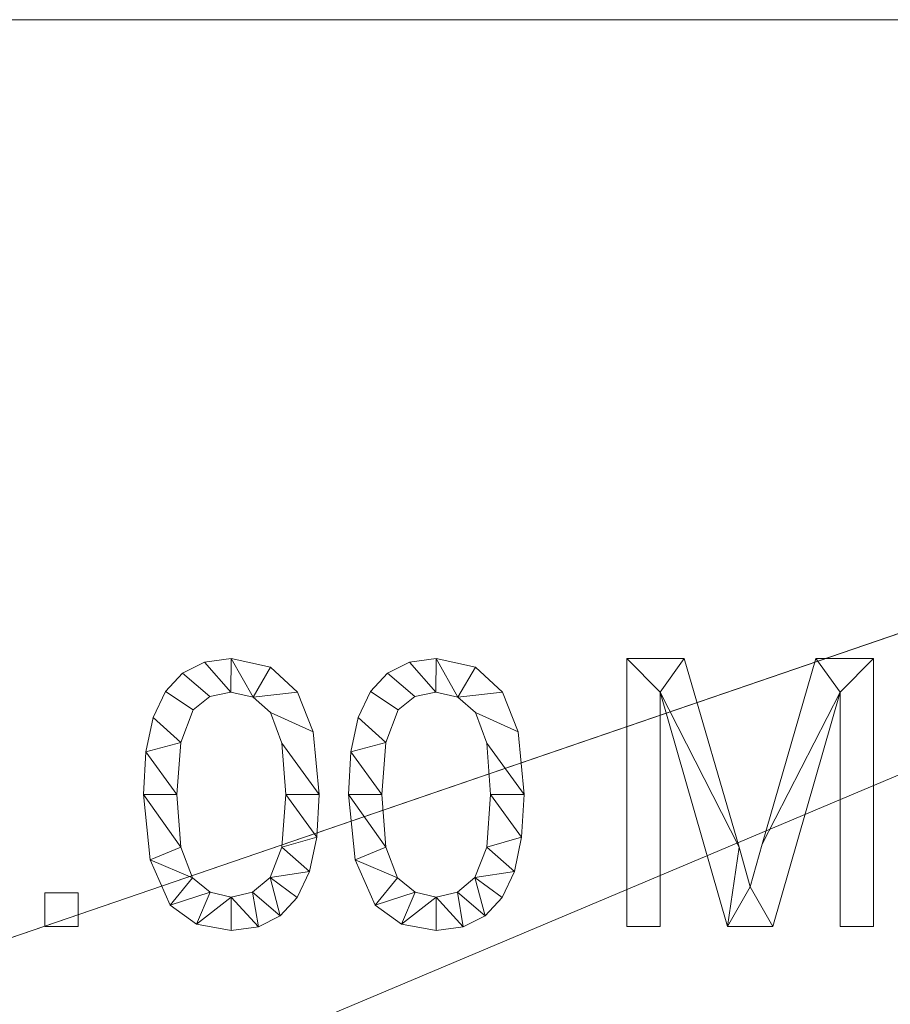
# Model space of a CAD drawing. Units: millimetres. Extents: x -18655 to 18594, y -14473 to 15324.
# Drawn here: x -3109 to -2619, y -1404 to -850 of the extents above; entities that cross this region are included whole.
import ezdxf

# ---------------------------------------------------------------- set-up
doc = ezdxf.new("R2010")
doc.units = ezdxf.units.MM
doc.layers.add('A-FLOR-____-OTLN', color=192, linetype='Continuous', lineweight=9)
doc.layers.add('A-GENM-____-OTLN', color=13, linetype='Continuous', lineweight=9)

# ---------------------------------------------------------------- blocks, each defined once
blk = doc.blocks.new('Messen - Messen-250162-_3D_')
at = {"layer": 'A-GENM-____-OTLN'}
mesh = blk.add_polyface(dxfattribs=at)
corners = [(10566.57, -0.87, 35), (10570.33, -37.52, 35), (10581.58, -63.01, 35), (10596.45, -73.77, 35), (10616.02, -77.35, 35), (10631.24, -75.29, 35), (10643.59, -69.1, 35), (10653.14, -58.7, 35), (10659.98, -44.04, 35), (10664.09, -24.85, 35), (10665.46, -0.87, 35), (10662.04, 34.54, 35), (10653.21, 56.83, 35), (10638.02, 70.83, 35), (10616.02, 75.68, 35), (10600.88, 73.63, 35), (10588.56, 67.48, 35), (10578.99, 57.13, 35), (10572.11, 42.48, 35), (10567.96, 23.25, 35), (10585.41, -0.83, 35), (10587.69, 28.41, 35), (10594.53, 46.77, 35), (10604.01, 54.33, 35), (10615.8, 56.85, 35), (10628.25, 53.99, 35), (10638.09, 45.41, 35), (10644.49, 28.13, 35), (10646.63, -0.83, 35), (10644.42, -30.42, 35), (10637.8, -47.57, 35), (10627.94, -55.78, 35), (10616.02, -58.52, 35), (10604.1, -55.79, 35), (10594.24, -47.61, 35), (10587.62, -30.46, 35)]
mesh.append_faces([[corners[k] for k in face] for face in [(28, 10, 27)]], dxfattribs={"vtx0": -1, "vtx1": -1})
mesh.append_faces([[corners[k] for k in face] for face in [(22, 17, 18, 21), (20, 19, 0, 35), (21, 18, 19, 20), (12, 25, 26, 11), (11, 26, 27, 10), (5, 31, 32, 4), (6, 30, 31, 5), (35, 0, 1)]], dxfattribs={"vtx0": -1, "vtx2": -1})
mesh.append_faces([[corners[k] for k in face] for face in [(13, 14, 25, 12), (7, 8, 30, 6)]], dxfattribs={"vtx1": -1, "vtx2": -1})
mesh.append_faces([[corners[k] for k in face] for face in [(16, 17, 22, 23), (15, 16, 23, 24), (14, 15, 24, 25), (34, 35, 1, 2), (33, 34, 2, 3), (32, 33, 3, 4), (28, 29, 9, 10), (8, 9, 29, 30)]], dxfattribs={"vtx1": -1, "vtx3": -1})
mesh = blk.add_polyface(dxfattribs=at)
corners = [(10566.57, -0.87), (10567.96, 23.25), (10572.11, 42.48), (10578.99, 57.13), (10588.56, 67.48), (10600.88, 73.63), (10616.02, 75.68), (10638.02, 70.83), (10653.21, 56.83), (10662.04, 34.54), (10665.46, -0.87), (10664.09, -24.85), (10659.98, -44.04), (10653.14, -58.7), (10643.59, -69.1), (10631.24, -75.29), (10616.02, -77.35), (10596.45, -73.77), (10581.58, -63.01), (10570.33, -37.52), (10585.41, -0.83), (10587.62, -30.46), (10594.24, -47.61), (10604.1, -55.79), (10616.02, -58.52), (10627.94, -55.78), (10637.8, -47.57), (10644.42, -30.42), (10646.63, -0.83), (10644.49, 28.13), (10638.09, 45.41), (10628.25, 53.99), (10615.8, 56.85), (10604.01, 54.33), (10594.53, 46.77), (10587.69, 28.41)]
mesh.append_faces([[corners[k] for k in face] for face in [(15, 24, 25, 14), (14, 25, 26, 13), (20, 0, 1, 35), (0, 20, 21), (4, 33, 34, 3), (33, 4, 5, 32)]], dxfattribs={"vtx0": -1, "vtx2": -1})
mesh.append_faces([[corners[k] for k in face] for face in [(24, 15, 16, 17)]], dxfattribs={"vtx0": -1, "vtx3": -1})
mesh.append_faces([[corners[k] for k in face] for face in [(1, 2, 35), (7, 8, 31), (5, 6, 32)]], dxfattribs={"vtx1": -1, "vtx2": -1})
mesh.append_faces([[corners[k] for k in face] for face in [(23, 24, 17, 18), (21, 22, 19, 0), (22, 23, 18, 19), (12, 13, 26, 27), (27, 28, 11, 12), (10, 11, 28, 29), (2, 3, 34, 35), (8, 9, 30, 31), (9, 10, 29, 30), (31, 32, 6, 7)]], dxfattribs={"vtx1": -1, "vtx3": -1})
mesh = blk.add_polyface(dxfattribs=at)
corners = [(10588.56, 67.48, 35), (10600.88, 73.63, 35), (10600.88, 73.63), (10588.56, 67.48)]
mesh.append_faces([[corners[k] for k in face] for face in [(0, 1, 2, 3)]])
mesh = blk.add_polyface(dxfattribs=at)
corners = [(10600.88, 73.63, 35), (10616.02, 75.68, 35), (10616.02, 75.68), (10600.88, 73.63)]
mesh.append_faces([[corners[k] for k in face] for face in [(3, 0, 1, 2)]])
mesh = blk.add_polyface(dxfattribs=at)
corners = [(10616.02, 75.68, 35), (10638.02, 70.83, 35), (10638.02, 70.83), (10616.02, 75.68)]
mesh.append_faces([[corners[k] for k in face] for face in [(0, 1, 2, 3)]])
mesh = blk.add_polyface(dxfattribs=at)
corners = [(10681.94, -0.87, 35), (10685.7, -37.52, 35), (10696.95, -63.01, 35), (10711.81, -73.77, 35), (10731.39, -77.35, 35), (10746.61, -75.29, 35), (10758.96, -69.1, 35), (10768.51, -58.7, 35), (10775.35, -44.04, 35), (10779.46, -24.85, 35), (10780.83, -0.87, 35), (10777.41, 34.54, 35), (10768.58, 56.83, 35), (10753.39, 70.83, 35), (10731.39, 75.68, 35), (10716.24, 73.63, 35), (10703.92, 67.48, 35), (10694.36, 57.13, 35), (10687.48, 42.48, 35), (10683.33, 23.25, 35), (10700.78, -0.83, 35), (10703.06, 28.41, 35), (10709.9, 46.77, 35), (10719.37, 54.33, 35), (10731.17, 56.85, 35), (10743.62, 53.99, 35), (10753.46, 45.41, 35), (10759.86, 28.13, 35), (10761.99, -0.83, 35), (10759.79, -30.42, 35), (10753.16, -47.57, 35), (10743.31, -55.78, 35), (10731.39, -58.52, 35), (10719.47, -55.79, 35), (10709.61, -47.61, 35), (10702.99, -30.46, 35)]
mesh.append_faces([[corners[k] for k in face] for face in [(28, 10, 27)]], dxfattribs={"vtx0": -1, "vtx1": -1})
mesh.append_faces([[corners[k] for k in face] for face in [(22, 17, 18, 21), (20, 19, 0, 35), (21, 18, 19, 20), (12, 25, 26, 11), (11, 26, 27, 10), (5, 31, 32, 4), (6, 30, 31, 5), (35, 0, 1)]], dxfattribs={"vtx0": -1, "vtx2": -1})
mesh.append_faces([[corners[k] for k in face] for face in [(13, 14, 25, 12), (7, 8, 30, 6)]], dxfattribs={"vtx1": -1, "vtx2": -1})
mesh.append_faces([[corners[k] for k in face] for face in [(16, 17, 22, 23), (15, 16, 23, 24), (14, 15, 24, 25), (34, 35, 1, 2), (33, 34, 2, 3), (32, 33, 3, 4), (28, 29, 9, 10), (8, 9, 29, 30)]], dxfattribs={"vtx1": -1, "vtx3": -1})
mesh = blk.add_polyface(dxfattribs=at)
corners = [(10681.94, -0.87), (10683.33, 23.25), (10687.48, 42.48), (10694.36, 57.13), (10703.92, 67.48), (10716.24, 73.63), (10731.39, 75.68), (10753.39, 70.83), (10768.58, 56.83), (10777.41, 34.54), (10780.83, -0.87), (10779.46, -24.85), (10775.35, -44.04), (10768.51, -58.7), (10758.96, -69.1), (10746.61, -75.29), (10731.39, -77.35), (10711.81, -73.77), (10696.95, -63.01), (10685.7, -37.52), (10700.78, -0.83), (10702.99, -30.46), (10709.61, -47.61), (10719.47, -55.79), (10731.39, -58.52), (10743.31, -55.78), (10753.16, -47.57), (10759.79, -30.42), (10761.99, -0.83), (10759.86, 28.13), (10753.46, 45.41), (10743.62, 53.99), (10731.17, 56.85), (10719.37, 54.33), (10709.9, 46.77), (10703.06, 28.41)]
mesh.append_faces([[corners[k] for k in face] for face in [(15, 24, 25, 14), (14, 25, 26, 13), (20, 0, 1, 35), (0, 20, 21), (4, 33, 34, 3), (33, 4, 5, 32)]], dxfattribs={"vtx0": -1, "vtx2": -1})
mesh.append_faces([[corners[k] for k in face] for face in [(24, 15, 16, 17)]], dxfattribs={"vtx0": -1, "vtx3": -1})
mesh.append_faces([[corners[k] for k in face] for face in [(1, 2, 35), (7, 8, 31), (5, 6, 32)]], dxfattribs={"vtx1": -1, "vtx2": -1})
mesh.append_faces([[corners[k] for k in face] for face in [(23, 24, 17, 18), (21, 22, 19, 0), (22, 23, 18, 19), (12, 13, 26, 27), (27, 28, 11, 12), (10, 11, 28, 29), (2, 3, 34, 35), (8, 9, 30, 31), (9, 10, 29, 30), (31, 32, 6, 7)]], dxfattribs={"vtx1": -1, "vtx3": -1})
mesh = blk.add_polyface(dxfattribs=at)
corners = [(10703.92, 67.48, 35), (10716.24, 73.63, 35), (10716.24, 73.63), (10703.92, 67.48)]
mesh.append_faces([[corners[k] for k in face] for face in [(0, 1, 2, 3)]])
mesh = blk.add_polyface(dxfattribs=at)
corners = [(10716.24, 73.63, 35), (10731.39, 75.68, 35), (10731.39, 75.68), (10716.24, 73.63)]
mesh.append_faces([[corners[k] for k in face] for face in [(3, 0, 1, 2)]])
mesh = blk.add_polyface(dxfattribs=at)
corners = [(10731.39, 75.68, 35), (10753.39, 70.83, 35), (10753.39, 70.83), (10731.39, 75.68)]
mesh.append_faces([[corners[k] for k in face] for face in [(0, 1, 2, 3)]])
mesh = blk.add_polyface(dxfattribs=at)
corners = [(10838.64, -75, 35), (10857.47, -75, 35), (10857.47, 56.85, 35), (10895.37, -75, 35), (10920.86, -75, 35), (10958.71, 56.85, 35), (10958.71, -75, 35), (10977.55, -75, 35), (10977.55, 75.68, 35), (10945.14, 75.68, 35), (10914.83, -28.68, 35), (10908.09, -52.71, 35), (10901.84, -30.52, 35), (10870.94, 75.68, 35), (10838.64, 75.68, 35)]
mesh.append_faces([[corners[k] for k in face] for face in [(2, 14, 0, 1)]], dxfattribs={"vtx0": -1})
mesh.append_faces([[corners[k] for k in face] for face in [(14, 2, 13), (4, 11, 3)]], dxfattribs={"vtx0": -1, "vtx1": -1})
mesh.append_faces([[corners[k] for k in face] for face in [(3, 11, 12), (5, 8, 9)]], dxfattribs={"vtx0": -1, "vtx2": -1})
mesh.append_faces([[corners[k] for k in face] for face in [(9, 10, 5)]], dxfattribs={"vtx1": -1, "vtx2": -1})
mesh.append_faces([[corners[k] for k in face] for face in [(2, 3, 12, 13), (10, 11, 4, 5)]], dxfattribs={"vtx1": -1, "vtx3": -1})
mesh.append_faces([[corners[k] for k in face] for face in [(5, 6, 7, 8)]], dxfattribs={"vtx3": -1})
mesh = blk.add_polyface(dxfattribs=at)
corners = [(10838.64, -75), (10838.64, 75.68), (10870.94, 75.68), (10901.84, -30.52), (10908.09, -52.71), (10914.83, -28.68), (10945.14, 75.68), (10977.55, 75.68), (10977.55, -75), (10958.71, -75), (10958.71, 56.85), (10920.86, -75), (10895.37, -75), (10857.47, 56.85), (10857.47, -75)]
mesh.append_faces([[corners[k] for k in face] for face in [(10, 7, 8, 9)]], dxfattribs={"vtx0": -1})
mesh.append_faces([[corners[k] for k in face] for face in [(7, 10, 6), (12, 4, 11)]], dxfattribs={"vtx0": -1, "vtx1": -1})
mesh.append_faces([[corners[k] for k in face] for face in [(5, 10, 11, 4), (13, 1, 2)]], dxfattribs={"vtx0": -1, "vtx2": -1})
mesh.append_faces([[corners[k] for k in face] for face in [(2, 3, 13), (5, 6, 10)]], dxfattribs={"vtx1": -1, "vtx2": -1})
mesh.append_faces([[corners[k] for k in face] for face in [(3, 4, 12, 13)]], dxfattribs={"vtx1": -1, "vtx3": -1})
mesh.append_faces([[corners[k] for k in face] for face in [(13, 14, 0, 1)]], dxfattribs={"vtx3": -1})
mesh = blk.add_polyface(dxfattribs=at)
corners = [(10838.64, 75.68, 35), (10870.94, 75.68, 35), (10870.94, 75.68), (10838.64, 75.68)]
mesh.append_faces([[corners[k] for k in face] for face in [(3, 0, 1, 2)]])
mesh = blk.add_polyface(dxfattribs=at)
corners = [(10838.64, -75, 35), (10838.64, 75.68, 35), (10838.64, 75.68), (10838.64, -75)]
mesh.append_faces([[corners[k] for k in face] for face in [(3, 0, 1, 2)]])
mesh = blk.add_polyface(dxfattribs=at)
corners = [(10870.94, 75.68, 35), (10901.84, -30.52, 35), (10901.84, -30.52), (10870.94, 75.68)]
mesh.append_faces([[corners[k] for k in face] for face in [(3, 0, 1, 2)]])
mesh = blk.add_polyface(dxfattribs=at)
corners = [(10914.83, -28.68, 35), (10945.14, 75.68, 35), (10945.14, 75.68), (10914.83, -28.68)]
mesh.append_faces([[corners[k] for k in face] for face in [(3, 0, 1, 2)]])
mesh = blk.add_polyface(dxfattribs=at)
corners = [(10945.14, 75.68, 35), (10977.55, 75.68, 35), (10977.55, 75.68), (10945.14, 75.68)]
mesh.append_faces([[corners[k] for k in face] for face in [(0, 1, 2, 3)]])
mesh = blk.add_polyface(dxfattribs=at)
corners = [(10977.55, 75.68, 35), (10977.55, -75, 35), (10977.55, -75), (10977.55, 75.68)]
mesh.append_faces([[corners[k] for k in face] for face in [(3, 0, 1, 2)]])
mesh = blk.add_polyface(dxfattribs=at)
corners = [(10578.99, 57.13, 35), (10588.56, 67.48, 35), (10588.56, 67.48), (10578.99, 57.13)]
mesh.append_faces([[corners[k] for k in face] for face in [(0, 1, 2, 3)]])
mesh = blk.add_polyface(dxfattribs=at)
corners = [(10638.02, 70.83, 35), (10653.21, 56.83, 35), (10653.21, 56.83), (10638.02, 70.83)]
mesh.append_faces([[corners[k] for k in face] for face in [(3, 0, 1, 2)]])
mesh = blk.add_polyface(dxfattribs=at)
corners = [(10694.36, 57.13, 35), (10703.92, 67.48, 35), (10703.92, 67.48), (10694.36, 57.13)]
mesh.append_faces([[corners[k] for k in face] for face in [(3, 0, 1, 2)]])
mesh = blk.add_polyface(dxfattribs=at)
corners = [(10753.39, 70.83, 35), (10768.58, 56.83, 35), (10768.58, 56.83), (10753.39, 70.83)]
mesh.append_faces([[corners[k] for k in face] for face in [(3, 0, 1, 2)]])
mesh = blk.add_polyface(dxfattribs=at)
corners = [(10572.11, 42.48, 35), (10578.99, 57.13, 35), (10578.99, 57.13), (10572.11, 42.48)]
mesh.append_faces([[corners[k] for k in face] for face in [(3, 0, 1, 2)]])
mesh = blk.add_polyface(dxfattribs=at)
corners = [(10615.8, 56.85, 35), (10604.01, 54.33, 35), (10604.01, 54.33), (10615.8, 56.85)]
mesh.append_faces([[corners[k] for k in face] for face in [(3, 0, 1, 2)]])
mesh = blk.add_polyface(dxfattribs=at)
corners = [(10628.25, 53.99, 35), (10615.8, 56.85, 35), (10615.8, 56.85), (10628.25, 53.99)]
mesh.append_faces([[corners[k] for k in face] for face in [(0, 1, 2, 3)]])
mesh = blk.add_polyface(dxfattribs=at)
corners = [(10653.21, 56.83, 35), (10662.04, 34.54, 35), (10662.04, 34.54), (10653.21, 56.83)]
mesh.append_faces([[corners[k] for k in face] for face in [(0, 1, 2, 3)]])
mesh = blk.add_polyface(dxfattribs=at)
corners = [(10687.48, 42.48, 35), (10694.36, 57.13, 35), (10694.36, 57.13), (10687.48, 42.48)]
mesh.append_faces([[corners[k] for k in face] for face in [(3, 0, 1, 2)]])
mesh = blk.add_polyface(dxfattribs=at)
corners = [(10731.17, 56.85, 35), (10719.37, 54.33, 35), (10719.37, 54.33), (10731.17, 56.85)]
mesh.append_faces([[corners[k] for k in face] for face in [(3, 0, 1, 2)]])
mesh = blk.add_polyface(dxfattribs=at)
corners = [(10743.62, 53.99, 35), (10731.17, 56.85, 35), (10731.17, 56.85), (10743.62, 53.99)]
mesh.append_faces([[corners[k] for k in face] for face in [(0, 1, 2, 3)]])
mesh = blk.add_polyface(dxfattribs=at)
corners = [(10768.58, 56.83, 35), (10777.41, 34.54, 35), (10777.41, 34.54), (10768.58, 56.83)]
mesh.append_faces([[corners[k] for k in face] for face in [(0, 1, 2, 3)]])
mesh = blk.add_polyface(dxfattribs=at)
corners = [(10857.47, 56.85, 35), (10857.47, -75, 35), (10857.47, -75), (10857.47, 56.85)]
mesh.append_faces([[corners[k] for k in face] for face in [(0, 1, 2, 3)]])
mesh = blk.add_polyface(dxfattribs=at)
corners = [(10895.37, -75, 35), (10857.47, 56.85, 35), (10857.47, 56.85), (10895.37, -75)]
mesh.append_faces([[corners[k] for k in face] for face in [(0, 1, 2, 3)]])
mesh = blk.add_polyface(dxfattribs=at)
corners = [(10958.71, 56.85, 35), (10920.86, -75, 35), (10920.86, -75), (10958.71, 56.85)]
mesh.append_faces([[corners[k] for k in face] for face in [(3, 0, 1, 2)]])
mesh = blk.add_polyface(dxfattribs=at)
corners = [(10958.71, -75, 35), (10958.71, 56.85, 35), (10958.71, 56.85), (10958.71, -75)]
mesh.append_faces([[corners[k] for k in face] for face in [(0, 1, 2, 3)]])
mesh = blk.add_polyface(dxfattribs=at)
corners = [(10604.01, 54.33, 35), (10594.53, 46.77, 35), (10594.53, 46.77), (10604.01, 54.33)]
mesh.append_faces([[corners[k] for k in face] for face in [(0, 1, 2, 3)]])
mesh = blk.add_polyface(dxfattribs=at)
corners = [(10638.09, 45.41, 35), (10628.25, 53.99, 35), (10628.25, 53.99), (10638.09, 45.41)]
mesh.append_faces([[corners[k] for k in face] for face in [(3, 0, 1, 2)]])
mesh = blk.add_polyface(dxfattribs=at)
corners = [(10719.37, 54.33, 35), (10709.9, 46.77, 35), (10709.9, 46.77), (10719.37, 54.33)]
mesh.append_faces([[corners[k] for k in face] for face in [(0, 1, 2, 3)]])
mesh = blk.add_polyface(dxfattribs=at)
corners = [(10753.46, 45.41, 35), (10743.62, 53.99, 35), (10743.62, 53.99), (10753.46, 45.41)]
mesh.append_faces([[corners[k] for k in face] for face in [(0, 1, 2, 3)]])
mesh = blk.add_polyface(dxfattribs=at)
corners = [(10594.53, 46.77, 35), (10587.69, 28.41, 35), (10587.69, 28.41), (10594.53, 46.77)]
mesh.append_faces([[corners[k] for k in face] for face in [(0, 1, 2, 3)]])
mesh = blk.add_polyface(dxfattribs=at)
corners = [(10644.49, 28.13, 35), (10638.09, 45.41, 35), (10638.09, 45.41), (10644.49, 28.13)]
mesh.append_faces([[corners[k] for k in face] for face in [(0, 1, 2, 3)]])
mesh = blk.add_polyface(dxfattribs=at)
corners = [(10709.9, 46.77, 35), (10703.06, 28.41, 35), (10703.06, 28.41), (10709.9, 46.77)]
mesh.append_faces([[corners[k] for k in face] for face in [(0, 1, 2, 3)]])
mesh = blk.add_polyface(dxfattribs=at)
corners = [(10759.86, 28.13, 35), (10753.46, 45.41, 35), (10753.46, 45.41), (10759.86, 28.13)]
mesh.append_faces([[corners[k] for k in face] for face in [(0, 1, 2, 3)]])
mesh = blk.add_polyface(dxfattribs=at)
corners = [(10567.96, 23.25, 35), (10572.11, 42.48, 35), (10572.11, 42.48), (10567.96, 23.25)]
mesh.append_faces([[corners[k] for k in face] for face in [(0, 1, 2, 3)]])
mesh = blk.add_polyface(dxfattribs=at)
corners = [(10683.33, 23.25, 35), (10687.48, 42.48, 35), (10687.48, 42.48), (10683.33, 23.25)]
mesh.append_faces([[corners[k] for k in face] for face in [(0, 1, 2, 3)]])
mesh = blk.add_polyface(dxfattribs=at)
corners = [(10662.04, 34.54, 35), (10665.46, -0.87, 35), (10665.46, -0.87), (10662.04, 34.54)]
mesh.append_faces([[corners[k] for k in face] for face in [(0, 1, 2, 3)]])
mesh = blk.add_polyface(dxfattribs=at)
corners = [(10777.41, 34.54, 35), (10780.83, -0.87, 35), (10780.83, -0.87), (10777.41, 34.54)]
mesh.append_faces([[corners[k] for k in face] for face in [(3, 0, 1, 2)]])
mesh = blk.add_polyface(dxfattribs=at)
corners = [(10587.69, 28.41, 35), (10585.41, -0.83, 35), (10585.41, -0.83), (10587.69, 28.41)]
mesh.append_faces([[corners[k] for k in face] for face in [(0, 1, 2, 3)]])
mesh = blk.add_polyface(dxfattribs=at)
corners = [(10646.63, -0.83, 35), (10644.49, 28.13, 35), (10644.49, 28.13), (10646.63, -0.83)]
mesh.append_faces([[corners[k] for k in face] for face in [(0, 1, 2, 3)]])
mesh = blk.add_polyface(dxfattribs=at)
corners = [(10703.06, 28.41, 35), (10700.78, -0.83, 35), (10700.78, -0.83), (10703.06, 28.41)]
mesh.append_faces([[corners[k] for k in face] for face in [(0, 1, 2, 3)]])
mesh = blk.add_polyface(dxfattribs=at)
corners = [(10761.99, -0.83, 35), (10759.86, 28.13, 35), (10759.86, 28.13), (10761.99, -0.83)]
mesh.append_faces([[corners[k] for k in face] for face in [(0, 1, 2, 3)]])
mesh = blk.add_polyface(dxfattribs=at)
corners = [(10566.57, -0.87, 35), (10567.96, 23.25, 35), (10567.96, 23.25), (10566.57, -0.87)]
mesh.append_faces([[corners[k] for k in face] for face in [(3, 0, 1, 2)]])
mesh = blk.add_polyface(dxfattribs=at)
corners = [(10681.94, -0.87, 35), (10683.33, 23.25, 35), (10683.33, 23.25), (10681.94, -0.87)]
mesh.append_faces([[corners[k] for k in face] for face in [(3, 0, 1, 2)]])
mesh = blk.add_polyface(dxfattribs=at)
corners = [(10570.33, -37.52, 35), (10566.57, -0.87, 35), (10566.57, -0.87), (10570.33, -37.52)]
mesh.append_faces([[corners[k] for k in face] for face in [(0, 1, 2, 3)]])
mesh = blk.add_polyface(dxfattribs=at)
corners = [(10585.41, -0.83, 35), (10587.62, -30.46, 35), (10587.62, -30.46), (10585.41, -0.83)]
mesh.append_faces([[corners[k] for k in face] for face in [(3, 0, 1, 2)]])
mesh = blk.add_polyface(dxfattribs=at)
corners = [(10644.42, -30.42, 35), (10646.63, -0.83, 35), (10646.63, -0.83), (10644.42, -30.42)]
mesh.append_faces([[corners[k] for k in face] for face in [(3, 0, 1, 2)]])
mesh = blk.add_polyface(dxfattribs=at)
corners = [(10665.46, -0.87, 35), (10664.09, -24.85, 35), (10664.09, -24.85), (10665.46, -0.87)]
mesh.append_faces([[corners[k] for k in face] for face in [(0, 1, 2, 3)]])
mesh = blk.add_polyface(dxfattribs=at)
corners = [(10685.7, -37.52, 35), (10681.94, -0.87, 35), (10681.94, -0.87), (10685.7, -37.52)]
mesh.append_faces([[corners[k] for k in face] for face in [(0, 1, 2, 3)]])
mesh = blk.add_polyface(dxfattribs=at)
corners = [(10700.78, -0.83, 35), (10702.99, -30.46, 35), (10702.99, -30.46), (10700.78, -0.83)]
mesh.append_faces([[corners[k] for k in face] for face in [(0, 1, 2, 3)]])
mesh = blk.add_polyface(dxfattribs=at)
corners = [(10759.79, -30.42, 35), (10761.99, -0.83, 35), (10761.99, -0.83), (10759.79, -30.42)]
mesh.append_faces([[corners[k] for k in face] for face in [(0, 1, 2, 3)]])
mesh = blk.add_polyface(dxfattribs=at)
corners = [(10780.83, -0.87, 35), (10779.46, -24.85, 35), (10779.46, -24.85), (10780.83, -0.87)]
mesh.append_faces([[corners[k] for k in face] for face in [(0, 1, 2, 3)]])
mesh = blk.add_polyface(dxfattribs=at)
corners = [(10664.09, -24.85, 35), (10659.98, -44.04, 35), (10659.98, -44.04), (10664.09, -24.85)]
mesh.append_faces([[corners[k] for k in face] for face in [(3, 0, 1, 2)]])
mesh = blk.add_polyface(dxfattribs=at)
corners = [(10779.46, -24.85, 35), (10775.35, -44.04, 35), (10775.35, -44.04), (10779.46, -24.85)]
mesh.append_faces([[corners[k] for k in face] for face in [(0, 1, 2, 3)]])
mesh = blk.add_polyface(dxfattribs=at)
corners = [(10587.62, -30.46, 35), (10594.24, -47.61, 35), (10594.24, -47.61), (10587.62, -30.46)]
mesh.append_faces([[corners[k] for k in face] for face in [(0, 1, 2, 3)]])
mesh = blk.add_polyface(dxfattribs=at)
corners = [(10637.8, -47.57, 35), (10644.42, -30.42, 35), (10644.42, -30.42), (10637.8, -47.57)]
mesh.append_faces([[corners[k] for k in face] for face in [(3, 0, 1, 2)]])
mesh = blk.add_polyface(dxfattribs=at)
corners = [(10702.99, -30.46, 35), (10709.61, -47.61, 35), (10709.61, -47.61), (10702.99, -30.46)]
mesh.append_faces([[corners[k] for k in face] for face in [(0, 1, 2, 3)]])
mesh = blk.add_polyface(dxfattribs=at)
corners = [(10753.16, -47.57, 35), (10759.79, -30.42, 35), (10759.79, -30.42), (10753.16, -47.57)]
mesh.append_faces([[corners[k] for k in face] for face in [(3, 0, 1, 2)]])
mesh = blk.add_polyface(dxfattribs=at)
corners = [(10901.84, -30.52, 35), (10908.09, -52.71, 35), (10908.09, -52.71), (10901.84, -30.52)]
mesh.append_faces([[corners[k] for k in face] for face in [(0, 1, 2, 3)]])
mesh = blk.add_polyface(dxfattribs=at)
corners = [(10908.09, -52.71, 35), (10914.83, -28.68, 35), (10914.83, -28.68), (10908.09, -52.71)]
mesh.append_faces([[corners[k] for k in face] for face in [(0, 1, 2, 3)]])
mesh = blk.add_polyface(dxfattribs=at)
corners = [(10581.58, -63.01, 35), (10570.33, -37.52, 35), (10570.33, -37.52), (10581.58, -63.01)]
mesh.append_faces([[corners[k] for k in face] for face in [(0, 1, 2, 3)]])
mesh = blk.add_polyface(dxfattribs=at)
corners = [(10696.95, -63.01, 35), (10685.7, -37.52, 35), (10685.7, -37.52), (10696.95, -63.01)]
mesh.append_faces([[corners[k] for k in face] for face in [(0, 1, 2, 3)]])
mesh = blk.add_polyface(dxfattribs=at)
corners = [(10659.98, -44.04, 35), (10653.14, -58.7, 35), (10653.14, -58.7), (10659.98, -44.04)]
mesh.append_faces([[corners[k] for k in face] for face in [(0, 1, 2, 3)]])
mesh = blk.add_polyface(dxfattribs=at)
corners = [(10775.35, -44.04, 35), (10768.51, -58.7, 35), (10768.51, -58.7), (10775.35, -44.04)]
mesh.append_faces([[corners[k] for k in face] for face in [(3, 0, 1, 2)]])
mesh = blk.add_polyface(dxfattribs=at)
corners = [(10594.24, -47.61, 35), (10604.1, -55.79, 35), (10604.1, -55.79), (10594.24, -47.61)]
mesh.append_faces([[corners[k] for k in face] for face in [(0, 1, 2, 3)]])
mesh = blk.add_polyface(dxfattribs=at)
corners = [(10627.94, -55.78, 35), (10637.8, -47.57, 35), (10637.8, -47.57), (10627.94, -55.78)]
mesh.append_faces([[corners[k] for k in face] for face in [(0, 1, 2, 3)]])
mesh = blk.add_polyface(dxfattribs=at)
corners = [(10709.61, -47.61, 35), (10719.47, -55.79, 35), (10719.47, -55.79), (10709.61, -47.61)]
mesh.append_faces([[corners[k] for k in face] for face in [(0, 1, 2, 3)]])
mesh = blk.add_polyface(dxfattribs=at)
corners = [(10743.31, -55.78, 35), (10753.16, -47.57, 35), (10753.16, -47.57), (10743.31, -55.78)]
mesh.append_faces([[corners[k] for k in face] for face in [(0, 1, 2, 3)]])
mesh = blk.add_polyface(dxfattribs=at)
corners = [(10510.99, -75, 35), (10529.83, -75, 35), (10529.83, -56.16, 35), (10510.99, -56.16, 35)]
mesh.append_faces([[corners[k] for k in face] for face in [(3, 0, 1, 2)]])
mesh = blk.add_polyface(dxfattribs=at)
corners = [(10510.99, -75), (10510.99, -56.16), (10529.83, -56.16), (10529.83, -75)]
mesh.append_faces([[corners[k] for k in face] for face in [(2, 3, 0, 1)]])
mesh = blk.add_polyface(dxfattribs=at)
corners = [(10510.99, -56.16, 35), (10529.83, -56.16, 35), (10529.83, -56.16), (10510.99, -56.16)]
mesh.append_faces([[corners[k] for k in face] for face in [(0, 1, 2, 3)]])
mesh = blk.add_polyface(dxfattribs=at)
corners = [(10510.99, -75, 35), (10510.99, -56.16, 35), (10510.99, -56.16), (10510.99, -75)]
mesh.append_faces([[corners[k] for k in face] for face in [(3, 0, 1, 2)]])
mesh = blk.add_polyface(dxfattribs=at)
corners = [(10529.83, -56.16, 35), (10529.83, -75, 35), (10529.83, -75), (10529.83, -56.16)]
mesh.append_faces([[corners[k] for k in face] for face in [(3, 0, 1, 2)]])
mesh = blk.add_polyface(dxfattribs=at)
corners = [(10604.1, -55.79, 35), (10616.02, -58.52, 35), (10616.02, -58.52), (10604.1, -55.79)]
mesh.append_faces([[corners[k] for k in face] for face in [(0, 1, 2, 3)]])
mesh = blk.add_polyface(dxfattribs=at)
corners = [(10616.02, -58.52, 35), (10627.94, -55.78, 35), (10627.94, -55.78), (10616.02, -58.52)]
mesh.append_faces([[corners[k] for k in face] for face in [(0, 1, 2, 3)]])
mesh = blk.add_polyface(dxfattribs=at)
corners = [(10653.14, -58.7, 35), (10643.59, -69.1, 35), (10643.59, -69.1), (10653.14, -58.7)]
mesh.append_faces([[corners[k] for k in face] for face in [(0, 1, 2, 3)]])
mesh = blk.add_polyface(dxfattribs=at)
corners = [(10719.47, -55.79, 35), (10731.39, -58.52, 35), (10731.39, -58.52), (10719.47, -55.79)]
mesh.append_faces([[corners[k] for k in face] for face in [(3, 0, 1, 2)]])
mesh = blk.add_polyface(dxfattribs=at)
corners = [(10731.39, -58.52, 35), (10743.31, -55.78, 35), (10743.31, -55.78), (10731.39, -58.52)]
mesh.append_faces([[corners[k] for k in face] for face in [(0, 1, 2, 3)]])
mesh = blk.add_polyface(dxfattribs=at)
corners = [(10768.51, -58.7, 35), (10758.96, -69.1, 35), (10758.96, -69.1), (10768.51, -58.7)]
mesh.append_faces([[corners[k] for k in face] for face in [(0, 1, 2, 3)]])
mesh = blk.add_polyface(dxfattribs=at)
corners = [(10596.45, -73.77, 35), (10581.58, -63.01, 35), (10581.58, -63.01), (10596.45, -73.77)]
mesh.append_faces([[corners[k] for k in face] for face in [(0, 1, 2, 3)]])
mesh = blk.add_polyface(dxfattribs=at)
corners = [(10711.81, -73.77, 35), (10696.95, -63.01, 35), (10696.95, -63.01), (10711.81, -73.77)]
mesh.append_faces([[corners[k] for k in face] for face in [(0, 1, 2, 3)]])
mesh = blk.add_polyface(dxfattribs=at)
corners = [(10643.59, -69.1, 35), (10631.24, -75.29, 35), (10631.24, -75.29), (10643.59, -69.1)]
mesh.append_faces([[corners[k] for k in face] for face in [(0, 1, 2, 3)]])
mesh = blk.add_polyface(dxfattribs=at)
corners = [(10758.96, -69.1, 35), (10746.61, -75.29, 35), (10746.61, -75.29), (10758.96, -69.1)]
mesh.append_faces([[corners[k] for k in face] for face in [(3, 0, 1, 2)]])
mesh = blk.add_polyface(dxfattribs=at)
corners = [(10529.83, -75, 35), (10510.99, -75, 35), (10510.99, -75), (10529.83, -75)]
mesh.append_faces([[corners[k] for k in face] for face in [(0, 1, 2, 3)]])
mesh = blk.add_polyface(dxfattribs=at)
corners = [(10616.02, -77.35, 35), (10596.45, -73.77, 35), (10596.45, -73.77), (10616.02, -77.35)]
mesh.append_faces([[corners[k] for k in face] for face in [(0, 1, 2, 3)]])
mesh = blk.add_polyface(dxfattribs=at)
corners = [(10631.24, -75.29, 35), (10616.02, -77.35, 35), (10616.02, -77.35), (10631.24, -75.29)]
mesh.append_faces([[corners[k] for k in face] for face in [(0, 1, 2, 3)]])
mesh = blk.add_polyface(dxfattribs=at)
corners = [(10731.39, -77.35, 35), (10711.81, -73.77, 35), (10711.81, -73.77), (10731.39, -77.35)]
mesh.append_faces([[corners[k] for k in face] for face in [(0, 1, 2, 3)]])
mesh = blk.add_polyface(dxfattribs=at)
corners = [(10746.61, -75.29, 35), (10731.39, -77.35, 35), (10731.39, -77.35), (10746.61, -75.29)]
mesh.append_faces([[corners[k] for k in face] for face in [(0, 1, 2, 3)]])
mesh = blk.add_polyface(dxfattribs=at)
corners = [(10857.47, -75, 35), (10838.64, -75, 35), (10838.64, -75), (10857.47, -75)]
mesh.append_faces([[corners[k] for k in face] for face in [(0, 1, 2, 3)]])
mesh = blk.add_polyface(dxfattribs=at)
corners = [(10920.86, -75, 35), (10895.37, -75, 35), (10895.37, -75), (10920.86, -75)]
mesh.append_faces([[corners[k] for k in face] for face in [(3, 0, 1, 2)]])
mesh = blk.add_polyface(dxfattribs=at)
corners = [(10977.55, -75, 35), (10958.71, -75, 35), (10958.71, -75), (10977.55, -75)]
mesh.append_faces([[corners[k] for k in face] for face in [(0, 1, 2, 3)]])

msp = doc.modelspace()

# ---------------------------------------------------------------- block references
at = {"layer": 'A-GENM-____-OTLN'}
msp.add_blockref('Messen - Messen-250162-_3D_', (-13605.84, -1285.34), dxfattribs=at)

# ---------------------------------------------------------------- meshes
at = {"layer": 'A-FLOR-____-OTLN'}
mesh = msp.add_polyface(dxfattribs=at)
corners = [(-1605.84, -8350.19, -400), (-13605.84, -8350.19, -400), (-13605.84, -8088.27, -400), (-5105.84, -8088.27, -400), (-5105.84, -7728.27, -400), (-13605.84, -7728.27, -400), (-13605.84, -850.19, -400), (-1605.84, -850.19, -400), (-1727.58, -7728.27, -400), (-1767.58, -7728.27, -400), (-1767.58, -8088.27, -400), (-1727.58, -8088.27, -400), (-2036.38, -7718.42, -400), (-2536.38, -7718.42, -400), (-2536.38, -8078.42, -400), (-2036.38, -8078.42, -400), (-2748.12, -7718.42, -400), (-3248.12, -7718.42, -400), (-3248.12, -8078.42, -400), (-2748.12, -8078.42, -400)]
mesh.append_faces([[corners[k] for k in face] for face in [(11, 0, 10), (17, 7, 16)]], dxfattribs={"vtx0": -1, "vtx1": -1})
mesh.append_faces([[corners[k] for k in face] for face in [(15, 10, 0, 14), (19, 14, 0, 18), (3, 18, 0), (4, 7, 17)]], dxfattribs={"vtx0": -1, "vtx1": -1, "vtx2": -1})
mesh.append_faces([[corners[k] for k in face] for face in [(0, 11, 8, 7), (18, 3, 4, 17)]], dxfattribs={"vtx0": -1, "vtx2": -1})
mesh.append_faces([[corners[k] for k in face] for face in [(7, 8, 9, 12), (7, 12, 13, 16)]], dxfattribs={"vtx0": -1, "vtx2": -1, "vtx3": -1})
mesh.append_faces([[corners[k] for k in face] for face in [(9, 10, 15, 12), (13, 14, 19, 16)]], dxfattribs={"vtx1": -1, "vtx3": -1})
mesh.append_faces([[corners[k] for k in face] for face in [(1, 2, 3, 0)]], dxfattribs={"vtx2": -1})
mesh.append_faces([[corners[k] for k in face] for face in [(4, 5, 6, 7)]], dxfattribs={"vtx3": -1})
mesh = msp.add_polyface(dxfattribs=at)
corners = [(-13605.84, -8350.19), (-1605.84, -8350.19), (-1605.84, -850.19), (-13605.84, -850.19), (-13605.84, -1535.19), (-3605.84, -1535.19), (-3605.84, -1745.19), (-13605.84, -1745.19), (-13605.84, -2210.19), (-3605.84, -2210.19), (-3605.84, -2420.19), (-13605.84, -2420.19), (-13605.84, -2945.19), (-5105.84, -2945.19), (-5105.84, -3155.19), (-13605.84, -3155.19), (-13605.84, -4041.16), (-3605.84, -4041.16), (-3605.84, -4201.16), (-13605.84, -4201.16), (-13605.84, -4531.16), (-3605.84, -4531.16), (-3605.84, -4741.16), (-13605.84, -4741.16), (-13605.84, -5081.16), (-5105.84, -5081.16), (-5105.84, -5341.16), (-13605.84, -5341.16), (-13605.84, -6000.03), (-3605.84, -6000.03), (-3605.84, -6160.03), (-13605.84, -6160.03), (-13605.84, -6515.03), (-3605.84, -6515.03), (-3605.84, -6725.03), (-13605.84, -6725.03), (-13605.84, -7090.03), (-5105.84, -7090.03), (-5105.84, -7350.03), (-13605.84, -7350.03), (-13605.84, -7728.27), (-5105.84, -7728.27), (-5105.84, -8088.27), (-13605.84, -8088.27), (-1767.58, -5990.19), (-1727.58, -5990.19), (-1727.58, -6150.19), (-1767.58, -6150.19), (-1767.58, -6505.19), (-1727.58, -6505.19), (-1727.58, -6715.19), (-1767.58, -6715.19), (-1767.58, -7080.19), (-1727.58, -7080.19), (-1727.58, -7340.19), (-1767.58, -7340.19), (-1767.58, -7728.27), (-1727.58, -7728.27), (-1727.58, -8088.27), (-1767.58, -8088.27), (-2536.38, -5990.19), (-2036.38, -5990.19), (-2036.38, -6150.19), (-2536.38, -6150.19), (-2536.38, -6505.19), (-2036.38, -6505.19), (-2036.38, -6715.19), (-2536.38, -6715.19), (-2536.38, -7080.19), (-2036.38, -7080.19), (-2036.38, -7340.19), (-2536.38, -7340.19), (-2536.38, -7718.42), (-2036.38, -7718.42), (-2036.38, -8078.42), (-2536.38, -8078.42), (-3248.12, -5990.19), (-2748.12, -5990.19), (-2748.12, -6150.19), (-3248.12, -6150.19), (-3248.12, -6505.19), (-2748.12, -6505.19), (-2748.12, -6715.19), (-3248.12, -6715.19), (-3248.12, -7080.19), (-2748.12, -7080.19), (-2748.12, -7340.19), (-3248.12, -7340.19), (-3248.12, -7718.42), (-2748.12, -7718.42), (-2748.12, -8078.42), (-3248.12, -8078.42), (-3324.72, -1560.19), (-3290.72, -1560.19), (-3290.72, -1720.19), (-3324.72, -1720.19), (-3324.72, -2210.19), (-3290.72, -2210.19), (-3290.72, -2420.19), (-3324.72, -2420.19), (-3324.72, -2920.19), (-3290.72, -2920.19), (-3290.72, -3180.19), (-3324.72, -3180.19)]
mesh.append_faces([[corners[k] for k in face] for face in [(25, 22, 23, 24), (21, 18, 19, 20)]], dxfattribs={"vtx0": -1})
mesh.append_faces([[corners[k] for k in face] for face in [(100, 10, 103), (73, 70, 72), (61, 22, 60)]], dxfattribs={"vtx0": -1, "vtx1": -1})
mesh.append_faces([[corners[k] for k in face] for face in [(38, 87, 34, 37), (80, 30, 33, 83), (14, 17, 103), (98, 101, 2, 97), (96, 6, 9, 99), (96, 95, 6), (55, 73, 56), (91, 42, 1), (66, 69, 51)]], dxfattribs={"vtx0": -1, "vtx1": -1, "vtx2": -1})
mesh.append_faces([[corners[k] for k in face] for face in [(38, 41, 88, 87), (44, 102, 18, 61), (29, 76, 22, 26), (65, 48, 47, 62)]], dxfattribs={"vtx0": -1, "vtx1": -1, "vtx2": -1, "vtx3": -1})
mesh.append_faces([[corners[k] for k in face] for face in [(1, 75, 90, 91), (68, 67, 85, 86), (1, 59, 74, 75), (52, 51, 69, 70), (64, 63, 81, 82)]], dxfattribs={"vtx0": -1, "vtx1": -1, "vtx3": -1})
mesh.append_faces([[corners[k] for k in face] for face in [(22, 25, 26), (99, 100, 101, 98), (95, 96, 97, 94), (90, 75, 72, 89), (74, 59, 56, 73), (1, 58, 59), (60, 77, 78, 63), (48, 65, 66, 51), (44, 61, 62, 47)]], dxfattribs={"vtx0": -1, "vtx2": -1})
mesh.append_faces([[corners[k] for k in face] for face in [(79, 29, 30, 80), (10, 13, 14, 103), (99, 9, 10, 100), (5, 92, 93, 2), (2, 101, 102, 45), (83, 33, 34, 84), (72, 70, 71, 89), (78, 80, 81, 63), (2, 93, 94, 97), (22, 76, 77, 60)]], dxfattribs={"vtx0": -1, "vtx2": -1, "vtx3": -1})
mesh.append_faces([[corners[k] for k in face] for face in [(87, 84, 34), (78, 79, 80), (79, 76, 29), (44, 45, 102)]], dxfattribs={"vtx1": -1, "vtx2": -1})
mesh.append_faces([[corners[k] for k in face] for face in [(21, 22, 61, 18), (71, 68, 86, 89), (57, 58, 1, 54), (55, 52, 70, 73), (53, 54, 1, 50), (49, 50, 1, 46), (67, 64, 82, 85)]], dxfattribs={"vtx1": -1, "vtx2": -1, "vtx3": -1})
mesh.append_faces([[corners[k] for k in face] for face in [(41, 42, 91, 88), (102, 103, 17, 18), (5, 6, 95, 92), (88, 89, 86, 87), (84, 85, 82, 83), (68, 69, 66, 67), (56, 57, 54, 55), (52, 53, 50, 51), (62, 63, 64, 65), (48, 49, 46, 47), (45, 46, 1, 2)]], dxfattribs={"vtx1": -1, "vtx3": -1})
mesh.append_faces([[corners[k] for k in face] for face in [(35, 36, 37, 34), (39, 40, 41, 38), (7, 8, 9, 6), (11, 12, 13, 10), (3, 4, 5, 2)]], dxfattribs={"vtx2": -1})
mesh.append_faces([[corners[k] for k in face] for face in [(42, 43, 0, 1), (30, 31, 32, 33), (26, 27, 28, 29), (14, 15, 16, 17)]], dxfattribs={"vtx3": -1})
mesh = msp.add_polyface(dxfattribs=at)
corners = [(-1605.84, -850.19, -400), (-13605.84, -850.19, -400), (-13605.84, -850.19), (-1605.84, -850.19)]
mesh.append_faces([[corners[k] for k in face] for face in [(0, 1, 2, 3)]])

doc.saveas('drawing.dxf')
